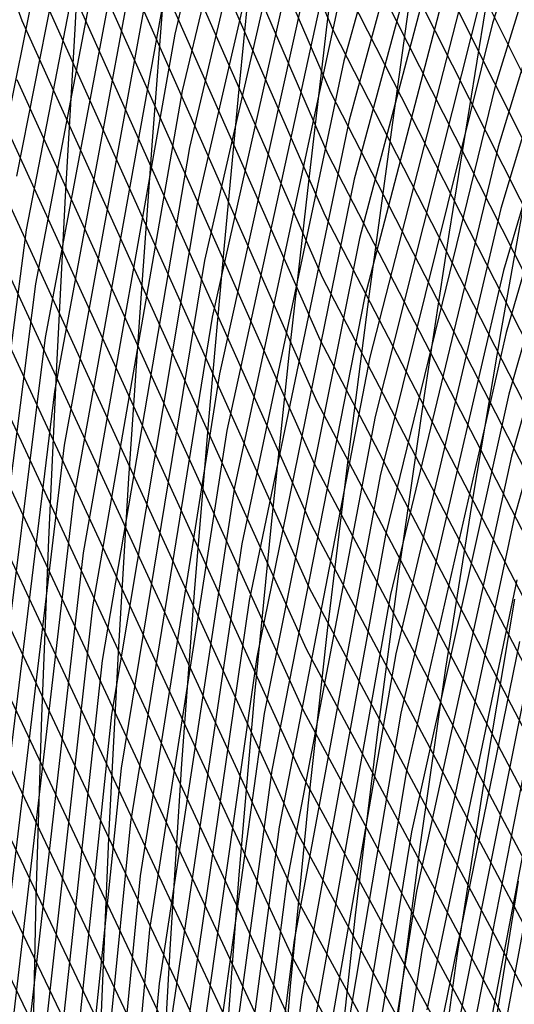
# Model space of a CAD drawing. Units: inches. Extents: x -1 to 1, y -1 to 1.
# Drawn here: x -0.85 to -0.82, y -0.21 to -0.13 of the extents above; entities that cross this region are included whole.
import ezdxf

# ---------------------------------------------------------------- set-up
doc = ezdxf.new("R2010")
doc.units = ezdxf.units.IN
doc.header["$MEASUREMENT"] = 0
for name, color, linetype, true_color in [('layer10', 7, 'Continuous', 0x90ad1e), ('layer100', 7, 'Continuous', 0xad1e1e), ('layer101', 7, 'Continuous', 0x1eabad), ('layer102', 7, 'Continuous', 0x1ea6ad), ('layer103', 7, 'Continuous', 0x1ea1ad), ('layer104', 7, 'Continuous', 0x1e9cad), ('layer105', 7, 'Continuous', 0x1e97ad), ('layer106', 7, 'Continuous', 0x1e95ad), ('layer107', 7, 'Continuous', 0x1e90ad), ('layer108', 7, 'Continuous', 0x1e8cad), ('layer109', 7, 'Continuous', 0x1e87ad), ('layer11', 7, 'Continuous', 0x80ad1e), ('layer110', 7, 'Continuous', 0x1e82ad), ('layer111', 7, 'Continuous', 0x1e80ad), ('layer112', 7, 'Continuous', 0x1e7bad), ('layer113', 7, 'Continuous', 0x1e76ad), ('layer114', 7, 'Continuous', 0x1e71ad), ('layer115', 7, 'Continuous', 0x1e6dad), ('layer116', 7, 'Continuous', 0x1e6aad), ('layer12', 7, 'Continuous', 0x6fad1e), ('layer13', 7, 'Continuous', 0x5ead1e), ('layer14', 7, 'Continuous', 0x4ead1e), ('layer146', 7, 'Continuous', 0x521ead), ('layer147', 7, 'Continuous', 0x571ead), ('layer148', 7, 'Continuous', 0x5c1ead), ('layer149', 7, 'Continuous', 0x611ead), ('layer15', 7, 'Continuous', 0x3bad1e), ('layer150', 7, 'Continuous', 0x651ead), ('layer151', 7, 'Continuous', 0x681ead), ('layer152', 7, 'Continuous', 0x6d1ead), ('layer153', 7, 'Continuous', 0x711ead), ('layer154', 7, 'Continuous', 0x761ead), ('layer155', 7, 'Continuous', 0x7b1ead), ('layer156', 7, 'Continuous', 0x7d1ead), ('layer157', 7, 'Continuous', 0x821ead), ('layer158', 7, 'Continuous', 0x871ead), ('layer159', 7, 'Continuous', 0x8c1ead), ('layer16', 7, 'Continuous', 0x2aad1e), ('layer160', 7, 'Continuous', 0x901ead), ('layer161', 7, 'Continuous', 0x931ead), ('layer162', 7, 'Continuous', 0x971ead), ('layer163', 7, 'Continuous', 0x9c1ead), ('layer164', 7, 'Continuous', 0xa11ead), ('layer165', 7, 'Continuous', 0xa61ead), ('layer166', 7, 'Continuous', 0xa81ead), ('layer167', 7, 'Continuous', 0xad1ead), ('layer168', 7, 'Continuous', 0xad1ea8), ('layer169', 7, 'Continuous', 0xad1ea3), ('layer170', 7, 'Continuous', 0xad1e9f), ('layer171', 7, 'Continuous', 0xad1e9c), ('layer172', 7, 'Continuous', 0xad1e97), ('layer173', 7, 'Continuous', 0xad1e93), ('layer174', 7, 'Continuous', 0xad1e8e), ('layer175', 7, 'Continuous', 0xad1e89), ('layer7', 7, 'Continuous', 0xad951e), ('layer78', 7, 'Continuous', 0x7d1ead), ('layer79', 7, 'Continuous', 0x871ead), ('layer8', 7, 'Continuous', 0xada61e), ('layer80', 7, 'Continuous', 0x901ead), ('layer81', 7, 'Continuous', 0x971ead), ('layer82', 7, 'Continuous', 0xa11ead), ('layer83', 7, 'Continuous', 0xa81ead), ('layer84', 7, 'Continuous', 0xad1ea8), ('layer85', 7, 'Continuous', 0xad1e9f), ('layer86', 7, 'Continuous', 0xad1e97), ('layer87', 7, 'Continuous', 0xad1e8e), ('layer88', 7, 'Continuous', 0xad1e87), ('layer89', 7, 'Continuous', 0xad1e7d), ('layer9', 7, 'Continuous', 0xa3ad1e), ('layer90', 7, 'Continuous', 0xad1e74), ('layer91', 7, 'Continuous', 0xad1e6d), ('layer92', 7, 'Continuous', 0xad1e63), ('layer93', 7, 'Continuous', 0xad1e5c), ('layer94', 7, 'Continuous', 0xad1e52), ('layer95', 7, 'Continuous', 0xad1e49), ('layer96', 7, 'Continuous', 0xad1e42), ('layer97', 7, 'Continuous', 0xad1e38), ('layer98', 7, 'Continuous', 0xad1e31), ('layer99', 7, 'Continuous', 0xad1e28)]:
    doc.layers.add(name, color=color, linetype=linetype, true_color=true_color)

msp = doc.modelspace()

# ---------------------------------------------------------------- linework, layer by layer
at = {"layer": 'layer10'}
for p, q in [((-0.836482, -0.126121), (-0.837627, -0.137836)), ((-0.837627, -0.137836), (-0.83876, -0.149819)), ((-0.83876, -0.149819), (-0.839856, -0.162082)), ((-0.839856, -0.162082), (-0.840893, -0.174636)), ((-0.840893, -0.174636), (-0.841846, -0.18749)), ((-0.841846, -0.18749), (-0.84269, -0.200651)), ((-0.84269, -0.200651), (-0.843399, -0.214124))]:
    msp.add_line(p, q, dxfattribs=at)
at = {"layer": 'layer100'}
for p, q in [((-0.830353, -0.131692), (-0.83798, -0.167239)), ((-0.83798, -0.167239), (-0.843492, -0.203563)), ((-0.843492, -0.203563), (-0.846832, -0.240522))]:
    msp.add_line(p, q, dxfattribs=at)
at = {"layer": 'layer101'}
for p, q in [((-0.830732, -0.127352), (-0.838526, -0.163095)), ((-0.838526, -0.163095), (-0.844186, -0.199624)), ((-0.844186, -0.199624), (-0.847658, -0.236796))]:
    msp.add_line(p, q, dxfattribs=at)
at = {"layer": 'layer102'}
for p, q in [((-0.831112, -0.123011), (-0.839071, -0.15895)), ((-0.839071, -0.15895), (-0.844881, -0.195685)), ((-0.844881, -0.195685), (-0.848484, -0.233069))]:
    msp.add_line(p, q, dxfattribs=at)
at = {"layer": 'layer103'}
for p, q in [((-0.831492, -0.118671), (-0.839617, -0.154806)), ((-0.839617, -0.154806), (-0.845575, -0.191746)), ((-0.845575, -0.191746), (-0.84931, -0.229342))]:
    msp.add_line(p, q, dxfattribs=at)
at = {"layer": 'layer104'}
for p, q in [((-0.831872, -0.11433), (-0.840163, -0.150662)), ((-0.840163, -0.150662), (-0.84627, -0.187806)), ((-0.84627, -0.187806), (-0.850137, -0.225615))]:
    msp.add_line(p, q, dxfattribs=at)
at = {"layer": 'layer105'}
for p, q in [((-0.832251, -0.109989), (-0.840708, -0.146518)), ((-0.840708, -0.146518), (-0.846964, -0.183867)), ((-0.846964, -0.183867), (-0.850963, -0.221889))]:
    msp.add_line(p, q, dxfattribs=at)
at = {"layer": 'layer106'}
for p, q in [((-0.832631, -0.105649), (-0.841254, -0.142374)), ((-0.841254, -0.142374), (-0.847659, -0.179928)), ((-0.847659, -0.179928), (-0.851789, -0.218162))]:
    msp.add_line(p, q, dxfattribs=at)
at = {"layer": 'layer107'}
for p, q in [((-0.833011, -0.101308), (-0.841799, -0.138229)), ((-0.841799, -0.138229), (-0.848354, -0.175989)), ((-0.848354, -0.175989), (-0.852615, -0.214435))]:
    msp.add_line(p, q, dxfattribs=at)
at = {"layer": 'layer108'}
for p, q in [((-0.833391, -0.096968), (-0.842345, -0.134085)), ((-0.842345, -0.134085), (-0.849048, -0.17205)), ((-0.849048, -0.17205), (-0.853441, -0.210708))]:
    msp.add_line(p, q, dxfattribs=at)
at = {"layer": 'layer109'}
for p, q in [((-0.842891, -0.129941), (-0.849743, -0.16811)), ((-0.849743, -0.16811), (-0.854268, -0.206981))]:
    msp.add_line(p, q, dxfattribs=at)
at = {"layer": 'layer11'}
for p, q in [((-0.829893, -0.122317), (-0.831267, -0.133784)), ((-0.831267, -0.133784), (-0.832642, -0.145536)), ((-0.832642, -0.145536), (-0.833993, -0.157583)), ((-0.833993, -0.157583), (-0.835295, -0.169939)), ((-0.835295, -0.169939), (-0.836523, -0.182612)), ((-0.836523, -0.182612), (-0.83765, -0.19561)), ((-0.83765, -0.19561), (-0.838649, -0.20894))]:
    msp.add_line(p, q, dxfattribs=at)
at = {"layer": 'layer110'}
for p, q in [((-0.843436, -0.125797), (-0.850437, -0.164171)), ((-0.850437, -0.164171), (-0.855094, -0.203255))]:
    msp.add_line(p, q, dxfattribs=at)
at = {"layer": 'layer111'}
for p, q in [((-0.843982, -0.121652), (-0.851132, -0.160232)), ((-0.851132, -0.160232), (-0.85592, -0.199528))]:
    msp.add_line(p, q, dxfattribs=at)
at = {"layer": 'layer112'}
for p, q in [((-0.844527, -0.117508), (-0.851827, -0.156293)), ((-0.851827, -0.156293), (-0.856746, -0.195801))]:
    msp.add_line(p, q, dxfattribs=at)
at = {"layer": 'layer113'}
for p, q in [((-0.845073, -0.113364), (-0.852521, -0.152353)), ((-0.852521, -0.152353), (-0.857573, -0.192074))]:
    msp.add_line(p, q, dxfattribs=at)
at = {"layer": 'layer114'}
for p, q in [((-0.845619, -0.10922), (-0.853216, -0.148414)), ((-0.853216, -0.148414), (-0.858399, -0.188347))]:
    msp.add_line(p, q, dxfattribs=at)
at = {"layer": 'layer115'}
msp.add_line((-0.846164, -0.105076), (-0.85391, -0.144475), dxfattribs=at)
at = {"layer": 'layer116'}
msp.add_line((-0.84671, -0.100931), (-0.854605, -0.140536), dxfattribs=at)
at = {"layer": 'layer12'}
for p, q in [((-0.824907, -0.129733), (-0.826524, -0.141252)), ((-0.826524, -0.141252), (-0.828129, -0.153084)), ((-0.828129, -0.153084), (-0.829696, -0.165241)), ((-0.829696, -0.165241), (-0.831199, -0.177733)), ((-0.831199, -0.177733), (-0.83261, -0.19057)), ((-0.83261, -0.19057), (-0.833899, -0.203757)), ((-0.833899, -0.203757), (-0.835039, -0.217298))]:
    msp.add_line(p, q, dxfattribs=at)
at = {"layer": 'layer13'}
for p, q in [((-0.818547, -0.125681), (-0.820406, -0.136968)), ((-0.820406, -0.136968), (-0.822265, -0.148584)), ((-0.822265, -0.148584), (-0.824098, -0.160543)), ((-0.824098, -0.160543), (-0.825875, -0.172855)), ((-0.825875, -0.172855), (-0.827569, -0.18553)), ((-0.827569, -0.18553), (-0.829149, -0.198573)), ((-0.829149, -0.198573), (-0.830585, -0.211991))]:
    msp.add_line(p, q, dxfattribs=at)
at = {"layer": 'layer14'}
for p, q in [((-0.816401, -0.144085), (-0.818499, -0.155845)), ((-0.818499, -0.155845), (-0.820552, -0.167977)), ((-0.820552, -0.167977), (-0.822529, -0.180489)), ((-0.822529, -0.180489), (-0.8244, -0.19339)), ((-0.8244, -0.19339), (-0.826132, -0.206684))]:
    msp.add_line(p, q, dxfattribs=at)
at = {"layer": 'layer146'}
msp.add_line((-0.829765, -0.111178), (-0.809017, -0.152824), dxfattribs=at)
at = {"layer": 'layer147'}
msp.add_line((-0.829963, -0.115705), (-0.809017, -0.157526), dxfattribs=at)
at = {"layer": 'layer148'}
msp.add_line((-0.830161, -0.120231), (-0.809017, -0.162229), dxfattribs=at)
at = {"layer": 'layer149'}
msp.add_line((-0.830358, -0.124758), (-0.809017, -0.166931), dxfattribs=at)
at = {"layer": 'layer15'}
for p, q in [((-0.817489, -0.175449), (-0.81965, -0.188207)), ((-0.81965, -0.188207), (-0.821678, -0.201376)), ((-0.821678, -0.201376), (-0.823541, -0.214962))]:
    msp.add_line(p, q, dxfattribs=at)
at = {"layer": 'layer150'}
msp.add_line((-0.830556, -0.129285), (-0.809017, -0.171633), dxfattribs=at)
at = {"layer": 'layer151'}
for p, q in [((-0.84972, -0.089675), (-0.830754, -0.133812)), ((-0.830754, -0.133812), (-0.809017, -0.176336))]:
    msp.add_line(p, q, dxfattribs=at)
at = {"layer": 'layer152'}
for p, q in [((-0.850099, -0.094016), (-0.830951, -0.138339)), ((-0.830951, -0.138339), (-0.809017, -0.181038))]:
    msp.add_line(p, q, dxfattribs=at)
at = {"layer": 'layer153'}
for p, q in [((-0.850479, -0.098356), (-0.831149, -0.142866)), ((-0.831149, -0.142866), (-0.809017, -0.18574))]:
    msp.add_line(p, q, dxfattribs=at)
at = {"layer": 'layer154'}
for p, q in [((-0.850859, -0.102697), (-0.831347, -0.147393)), ((-0.831347, -0.147393), (-0.809017, -0.190442))]:
    msp.add_line(p, q, dxfattribs=at)
at = {"layer": 'layer155'}
for p, q in [((-0.851239, -0.107037), (-0.831544, -0.15192)), ((-0.831544, -0.15192), (-0.809017, -0.195145))]:
    msp.add_line(p, q, dxfattribs=at)
at = {"layer": 'layer156'}
for p, q in [((-0.851618, -0.111378), (-0.831742, -0.156447)), ((-0.831742, -0.156447), (-0.809017, -0.199847))]:
    msp.add_line(p, q, dxfattribs=at)
at = {"layer": 'layer157'}
for p, q in [((-0.851998, -0.115718), (-0.83194, -0.160974)), ((-0.83194, -0.160974), (-0.809017, -0.204549))]:
    msp.add_line(p, q, dxfattribs=at)
at = {"layer": 'layer158'}
for p, q in [((-0.852378, -0.120059), (-0.832137, -0.165501)), ((-0.832137, -0.165501), (-0.809017, -0.209252))]:
    msp.add_line(p, q, dxfattribs=at)
at = {"layer": 'layer159'}
for p, q in [((-0.852758, -0.124399), (-0.832335, -0.170028)), ((-0.832335, -0.170028), (-0.809017, -0.213954))]:
    msp.add_line(p, q, dxfattribs=at)
at = {"layer": 'layer16'}
msp.add_line((-0.817225, -0.196069), (-0.819388, -0.20955), dxfattribs=at)
at = {"layer": 'layer160'}
for p, q in [((-0.853137, -0.12874), (-0.832533, -0.174555)), ((-0.832533, -0.174555), (-0.809017, -0.218656))]:
    msp.add_line(p, q, dxfattribs=at)
at = {"layer": 'layer161'}
for p, q in [((-0.871262, -0.085559), (-0.853517, -0.13308)), ((-0.853517, -0.13308), (-0.83273, -0.179082)), ((-0.83273, -0.179082), (-0.809017, -0.223358))]:
    msp.add_line(p, q, dxfattribs=at)
at = {"layer": 'layer162'}
for p, q in [((-0.853897, -0.137421), (-0.832928, -0.183609)), ((-0.832928, -0.183609), (-0.809017, -0.228061))]:
    msp.add_line(p, q, dxfattribs=at)
at = {"layer": 'layer163'}
for p, q in [((-0.854277, -0.141761), (-0.833125, -0.188136)), ((-0.833125, -0.188136), (-0.809017, -0.232763))]:
    msp.add_line(p, q, dxfattribs=at)
at = {"layer": 'layer164'}
for p, q in [((-0.854656, -0.146102), (-0.833323, -0.192662)), ((-0.833323, -0.192662), (-0.809017, -0.237465))]:
    msp.add_line(p, q, dxfattribs=at)
at = {"layer": 'layer165'}
for p, q in [((-0.855036, -0.150442), (-0.833521, -0.197189)), ((-0.833521, -0.197189), (-0.809017, -0.242168))]:
    msp.add_line(p, q, dxfattribs=at)
at = {"layer": 'layer166'}
for p, q in [((-0.855416, -0.154783), (-0.833718, -0.201716)), ((-0.833718, -0.201716), (-0.809017, -0.24687))]:
    msp.add_line(p, q, dxfattribs=at)
at = {"layer": 'layer167'}
msp.add_line((-0.855796, -0.159124), (-0.833916, -0.206243), dxfattribs=at)
at = {"layer": 'layer168'}
msp.add_line((-0.856175, -0.163464), (-0.834114, -0.21077), dxfattribs=at)
at = {"layer": 'layer169'}
msp.add_line((-0.856555, -0.167805), (-0.834311, -0.215297), dxfattribs=at)
at = {"layer": 'layer170'}
msp.add_line((-0.856935, -0.172145), (-0.834509, -0.219824), dxfattribs=at)
at = {"layer": 'layer171'}
msp.add_line((-0.857315, -0.176486), (-0.834707, -0.224351), dxfattribs=at)
at = {"layer": 'layer172'}
msp.add_line((-0.857694, -0.180826), (-0.834904, -0.228878), dxfattribs=at)
at = {"layer": 'layer173'}
msp.add_line((-0.858074, -0.185167), (-0.835102, -0.233405), dxfattribs=at)
at = {"layer": 'layer174'}
msp.add_line((-0.858454, -0.189507), (-0.8353, -0.237932), dxfattribs=at)
at = {"layer": 'layer175'}
msp.add_line((-0.858834, -0.193848), (-0.835497, -0.242459), dxfattribs=at)
at = {"layer": 'layer7', "color": 8}
msp.add_circle((0, 0), 1, dxfattribs=at)
at = {"layer": 'layer78'}
msp.add_line((-0.816325, -0.196654), (-0.821998, -0.227184), dxfattribs=at)
at = {"layer": 'layer79'}
msp.add_line((-0.816523, -0.192127), (-0.822378, -0.222843), dxfattribs=at)
at = {"layer": 'layer8'}
for p, q in [((-0.848952, -0.121743), (-0.84966, -0.133729)), ((-0.84966, -0.133729), (-0.850348, -0.14594)), ((-0.850348, -0.14594), (-0.850996, -0.158387)), ((-0.850996, -0.158387), (-0.851584, -0.171081)), ((-0.851584, -0.171081), (-0.85209, -0.184032)), ((-0.85209, -0.184032), (-0.852494, -0.197246)), ((-0.852494, -0.197246), (-0.852771, -0.210731))]:
    msp.add_line(p, q, dxfattribs=at)
at = {"layer": 'layer80'}
msp.add_line((-0.816721, -0.1876), (-0.822758, -0.218503), dxfattribs=at)
at = {"layer": 'layer81'}
msp.add_line((-0.816918, -0.183073), (-0.823137, -0.214162), dxfattribs=at)
at = {"layer": 'layer82'}
msp.add_line((-0.817116, -0.178546), (-0.823517, -0.209822), dxfattribs=at)
at = {"layer": 'layer83'}
msp.add_line((-0.817313, -0.174019), (-0.823897, -0.205481), dxfattribs=at)
at = {"layer": 'layer84'}
for p, q in [((-0.809017, -0.138717), (-0.817511, -0.169493)), ((-0.817511, -0.169493), (-0.824277, -0.201141)), ((-0.824277, -0.201141), (-0.829251, -0.233547))]:
    msp.add_line(p, q, dxfattribs=at)
at = {"layer": 'layer85'}
for p, q in [((-0.809017, -0.134015), (-0.817709, -0.164966)), ((-0.817709, -0.164966), (-0.824656, -0.1968)), ((-0.824656, -0.1968), (-0.829796, -0.229402))]:
    msp.add_line(p, q, dxfattribs=at)
at = {"layer": 'layer86'}
for p, q in [((-0.809017, -0.129313), (-0.817906, -0.160439)), ((-0.817906, -0.160439), (-0.825036, -0.19246)), ((-0.825036, -0.19246), (-0.830342, -0.225258))]:
    msp.add_line(p, q, dxfattribs=at)
at = {"layer": 'layer87'}
for p, q in [((-0.809017, -0.12461), (-0.818104, -0.155912)), ((-0.818104, -0.155912), (-0.825416, -0.188119)), ((-0.825416, -0.188119), (-0.830887, -0.221114))]:
    msp.add_line(p, q, dxfattribs=at)
at = {"layer": 'layer88'}
for p, q in [((-0.809017, -0.119908), (-0.818302, -0.151385)), ((-0.818302, -0.151385), (-0.825796, -0.183779)), ((-0.825796, -0.183779), (-0.831433, -0.21697))]:
    msp.add_line(p, q, dxfattribs=at)
at = {"layer": 'layer89'}
for p, q in [((-0.809017, -0.115206), (-0.818499, -0.146858)), ((-0.818499, -0.146858), (-0.826175, -0.179438)), ((-0.826175, -0.179438), (-0.831979, -0.212825))]:
    msp.add_line(p, q, dxfattribs=at)
at = {"layer": 'layer9'}
for p, q in [((-0.843071, -0.129925), (-0.843987, -0.141888)), ((-0.843987, -0.141888), (-0.844878, -0.154103)), ((-0.844878, -0.154103), (-0.84572, -0.166582)), ((-0.84572, -0.166582), (-0.846492, -0.179334)), ((-0.846492, -0.179334), (-0.84717, -0.192368)), ((-0.84717, -0.192368), (-0.84773, -0.205691))]:
    msp.add_line(p, q, dxfattribs=at)
at = {"layer": 'layer90'}
for p, q in [((-0.809017, -0.110504), (-0.818697, -0.142331)), ((-0.818697, -0.142331), (-0.826555, -0.175097)), ((-0.826555, -0.175097), (-0.832524, -0.208681))]:
    msp.add_line(p, q, dxfattribs=at)
at = {"layer": 'layer91'}
for p, q in [((-0.809017, -0.105801), (-0.818895, -0.137804)), ((-0.818895, -0.137804), (-0.826935, -0.170757)), ((-0.826935, -0.170757), (-0.83307, -0.204537)), ((-0.83307, -0.204537), (-0.83724, -0.239016))]:
    msp.add_line(p, q, dxfattribs=at)
at = {"layer": 'layer92'}
for p, q in [((-0.809017, -0.101099), (-0.819092, -0.133277)), ((-0.819092, -0.133277), (-0.827315, -0.166416)), ((-0.827315, -0.166416), (-0.833615, -0.200393)), ((-0.833615, -0.200393), (-0.837935, -0.235077))]:
    msp.add_line(p, q, dxfattribs=at)
at = {"layer": 'layer93'}
for p, q in [((-0.81929, -0.12875), (-0.827694, -0.162076)), ((-0.827694, -0.162076), (-0.834161, -0.196249)), ((-0.834161, -0.196249), (-0.838629, -0.231138))]:
    msp.add_line(p, q, dxfattribs=at)
at = {"layer": 'layer94'}
for p, q in [((-0.819488, -0.124223), (-0.828074, -0.157735)), ((-0.828074, -0.157735), (-0.834707, -0.192104)), ((-0.834707, -0.192104), (-0.839324, -0.227199))]:
    msp.add_line(p, q, dxfattribs=at)
at = {"layer": 'layer95'}
for p, q in [((-0.819685, -0.119696), (-0.828454, -0.153395)), ((-0.828454, -0.153395), (-0.835252, -0.18796)), ((-0.835252, -0.18796), (-0.840019, -0.22326))]:
    msp.add_line(p, q, dxfattribs=at)
at = {"layer": 'layer96'}
for p, q in [((-0.819883, -0.115169), (-0.828834, -0.149054)), ((-0.828834, -0.149054), (-0.835798, -0.183816)), ((-0.835798, -0.183816), (-0.840713, -0.21932))]:
    msp.add_line(p, q, dxfattribs=at)
at = {"layer": 'layer97'}
for p, q in [((-0.820081, -0.110642), (-0.829213, -0.144714)), ((-0.829213, -0.144714), (-0.836343, -0.179672)), ((-0.836343, -0.179672), (-0.841408, -0.215381))]:
    msp.add_line(p, q, dxfattribs=at)
at = {"layer": 'layer98'}
for p, q in [((-0.820278, -0.106115), (-0.829593, -0.140373)), ((-0.829593, -0.140373), (-0.836889, -0.175527)), ((-0.836889, -0.175527), (-0.842102, -0.211442))]:
    msp.add_line(p, q, dxfattribs=at)
at = {"layer": 'layer99'}
for p, q in [((-0.820476, -0.101588), (-0.829973, -0.136033)), ((-0.829973, -0.136033), (-0.837435, -0.171383)), ((-0.837435, -0.171383), (-0.842797, -0.207503))]:
    msp.add_line(p, q, dxfattribs=at)

doc.saveas('drawing.dxf')
